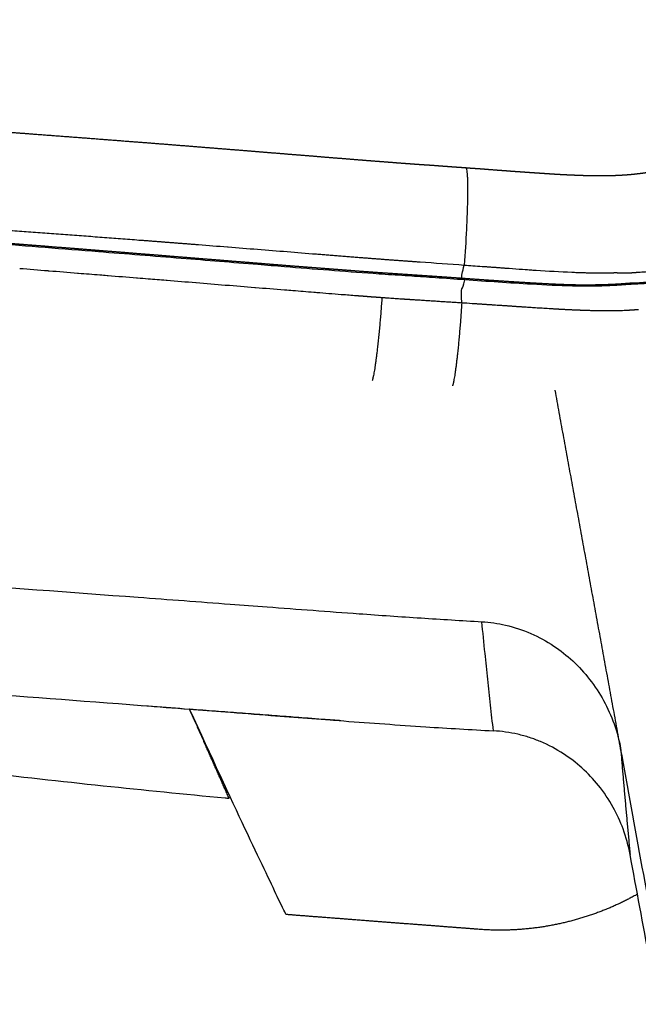
# Model space of a CAD drawing. Units: millimetres. Extents: x 0 to 1409, y 0 to 1894.
# Drawn here: x 318 to 383, y 1486 to 1589 of the extents above; entities that cross this region are included whole.
import ezdxf

# ---------------------------------------------------------------- set-up
doc = ezdxf.new("R2010")
doc.units = ezdxf.units.MM
doc.header["$MEASUREMENT"] = 0
doc.layers.add('Predeterminado$Asiento', color=7, linetype='Continuous', true_color=0xe6e6e6)
doc.layers.add('Predeterminado$Madera', color=7, linetype='Continuous', true_color=0x8b795e)

msp = doc.modelspace()

# ---------------------------------------------------------------- linework, layer by layer
at = {"layer": 'Predeterminado$Asiento'}
for points, weights, knots in [([(364.91, 1573.9), (365.37, 1573.86), (365.84, 1573.83), (366.3, 1573.8), (366.98, 1573.75), (367.66, 1573.69), (368.35, 1573.64), (368.94, 1573.6), (369.53, 1573.55), (370.13, 1573.51), (370.64, 1573.47), (371.16, 1573.44), (371.68, 1573.4), (372.13, 1573.37), (372.58, 1573.34), (373.03, 1573.31), (373.43, 1573.28), (373.83, 1573.26), (374.23, 1573.23), (374.58, 1573.21), (374.94, 1573.19), (375.29, 1573.17), (375.59, 1573.16), (375.9, 1573.14), (376.21, 1573.13), (376.48, 1573.12), (376.74, 1573.11), (377.01, 1573.1), (377.24, 1573.09), (377.47, 1573.08), (377.7, 1573.08), (377.9, 1573.07), (378.1, 1573.07), (378.3, 1573.06), (378.47, 1573.06), (378.64, 1573.06), (378.82, 1573.06), (378.97, 1573.06), (379.12, 1573.06), (379.27, 1573.06), (379.4, 1573.06), (379.53, 1573.06), (379.66, 1573.06), (379.78, 1573.06), (379.89, 1573.07), (380.01, 1573.07), (380.12, 1573.07), (380.24, 1573.07), (380.35, 1573.08), (380.47, 1573.08), (380.58, 1573.08), (380.69, 1573.09), (380.79, 1573.09), (380.89, 1573.1), (380.98, 1573.1), (381.08, 1573.11), (381.17, 1573.11), (381.27, 1573.12), (381.37, 1573.12), (381.48, 1573.13), (381.58, 1573.14), (381.69, 1573.14), (381.8, 1573.15), (381.91, 1573.16), (382, 1573.17), (382.1, 1573.18), (382.2, 1573.19), (382.29, 1573.19), (382.38, 1573.2), (382.48, 1573.21), (382.58, 1573.22), (382.69, 1573.23), (382.79, 1573.24), (382.91, 1573.26), (383.02, 1573.27), (383.14, 1573.28), (383.27, 1573.3), (383.41, 1573.32), (383.54, 1573.33), (383.68, 1573.35), (383.82, 1573.37), (383.97, 1573.4), (384.11, 1573.42), (384.25, 1573.44), (384.39, 1573.46), (384.53, 1573.49), (384.68, 1573.51), (384.82, 1573.54), (384.96, 1573.57), (385.11, 1573.6), (385.25, 1573.63), (385.4, 1573.66), (385.55, 1573.69), (385.7, 1573.72), (385.85, 1573.75), (386, 1573.79), (386.15, 1573.82), (386.3, 1573.86), (386.46, 1573.9), (386.61, 1573.94), (386.76, 1573.98), (386.92, 1574.02), (387.07, 1574.06), (387.23, 1574.1), (387.38, 1574.15), (387.54, 1574.19), (387.69, 1574.24), (387.84, 1574.28), (387.99, 1574.33), (388.14, 1574.37), (388.29, 1574.42), (388.44, 1574.47), (388.59, 1574.52), (388.74, 1574.57), (388.88, 1574.62), (389.03, 1574.67), (389.18, 1574.72), (389.32, 1574.78), (389.47, 1574.83), (389.61, 1574.88), (389.75, 1574.94), (389.9, 1574.99), (390.04, 1575.05), (390.18, 1575.11), (390.33, 1575.17), (390.47, 1575.22), (390.61, 1575.28), (390.75, 1575.34), (390.89, 1575.41), (391.03, 1575.47), (391.17, 1575.53), (391.32, 1575.59), (391.45, 1575.66), (391.59, 1575.72), (391.73, 1575.79), (391.87, 1575.85), (392.01, 1575.92), (392.15, 1575.99), (392.29, 1576.06), (392.42, 1576.13), (392.56, 1576.2), (392.7, 1576.27), (392.84, 1576.34), (392.98, 1576.42), (393.11, 1576.49), (393.25, 1576.57), (393.39, 1576.65), (393.53, 1576.72), (393.66, 1576.8), (393.8, 1576.88), (393.94, 1576.96), (394.08, 1577.04), (394.21, 1577.13), (394.35, 1577.21), (394.49, 1577.29), (394.62, 1577.38), (394.76, 1577.46), (394.89, 1577.55), (395.03, 1577.64), (395.16, 1577.73), (395.3, 1577.81), (395.43, 1577.9), (395.56, 1577.99), (395.7, 1578.09), (395.83, 1578.18), (395.96, 1578.27), (396.09, 1578.36), (396.22, 1578.46), (396.35, 1578.55), (396.48, 1578.65), (396.61, 1578.74), (396.74, 1578.84), (396.86, 1578.93), (396.99, 1579.03), (397.12, 1579.13), (397.24, 1579.23), (397.36, 1579.33), (397.49, 1579.43), (397.61, 1579.53), (397.73, 1579.63), (397.85, 1579.73), (397.98, 1579.83), (398.1, 1579.93), (398.21, 1580.04), (398.33, 1580.14), (398.45, 1580.24), (398.57, 1580.35), (398.68, 1580.45), (398.8, 1580.56), (398.91, 1580.66), (399.03, 1580.77), (399.14, 1580.87), (399.25, 1580.98), (399.36, 1581.09), (399.47, 1581.19), (399.58, 1581.3), (399.69, 1581.41), (399.79, 1581.52), (399.9, 1581.63), (400, 1581.73), (400.11, 1581.84), (400.21, 1581.95), (400.31, 1582.06), (400.42, 1582.17), (400.52, 1582.28), (400.62, 1582.39), (400.72, 1582.5), (400.81, 1582.61), (400.91, 1582.72), (401.01, 1582.83), (401.1, 1582.94), (401.2, 1583.06), (401.29, 1583.17), (401.39, 1583.28), (401.48, 1583.4), (401.57, 1583.51), (401.66, 1583.63), (401.76, 1583.74), (401.85, 1583.86), (401.94, 1583.97), (402.03, 1584.09), (402.12, 1584.21), (402.2, 1584.33), (402.29, 1584.45), (402.38, 1584.56), (402.46, 1584.68), (402.55, 1584.8), (402.64, 1584.93), (402.72, 1585.05), (402.81, 1585.17), (402.89, 1585.29), (402.97, 1585.42), (403.06, 1585.54), (403.14, 1585.67), (403.22, 1585.8), (403.3, 1585.93), (403.38, 1586.06), (403.47, 1586.19), (403.55, 1586.32), (403.63, 1586.45), (403.71, 1586.58), (403.79, 1586.71), (403.86, 1586.85), (403.94, 1586.98), (404.02, 1587.12), (404.1, 1587.26), (404.17, 1587.39), (404.25, 1587.53), (404.33, 1587.67), (404.4, 1587.81), (404.47, 1587.95), (404.55, 1588.09), (404.62, 1588.24), (404.69, 1588.38), (404.77, 1588.52), (404.84, 1588.67), (404.91, 1588.81), (404.98, 1588.96), (405.05, 1589.11), (405.1, 1589.23), (405.16, 1589.35), (405.22, 1589.47)], [1, 1, 1, 1, 0.999999852877, 0.999999852877, 1, 1, 1, 1, 0.999999076812, 0.999999076812, 1, 0.999997894032, 0.999997894032, 1, 0.999996757475, 0.999996757475, 1, 0.999996000479, 0.999996000479, 1, 0.999994612479, 0.999994612479, 1, 0.999992752319, 0.999992752319, 1, 0.999991942475, 0.999991942475, 1, 0.999991804385, 0.999991804385, 1, 0.999992095732, 0.999992095732, 1, 0.999992948493, 0.999992948493, 1, 0.999993848381, 0.999993848381, 1, 0.999993780648, 0.999993780648, 1, 0.999992286732, 0.999992286732, 1, 0.99999174569, 0.99999174569, 1, 1, 1, 1, 1, 1, 1, 0.999992024895, 0.999992024895, 1, 0.999990613641, 0.999990613641, 1, 1, 1, 1, 1, 1, 1, 0.999991007735, 0.999991007735, 1, 0.999987495133, 0.999987495133, 1, 0.999982291826, 0.999982291826, 1, 0.999977769579, 0.999977769579, 1, 0.99997679653, 0.99997679653, 1, 0.999976916593, 0.999976916593, 1, 0.999977167282, 0.999977167282, 1, 0.999977207538, 0.999977207538, 1, 0.999976986631, 0.999976986631, 1, 0.999977017064, 0.999977017064, 1, 0.999977122236, 0.999977122236, 1, 0.999977238094, 0.999977238094, 1, 0.999977259974, 0.999977259974, 1, 0.999977110683, 0.999977110683, 1, 0.999977032858, 0.999977032858, 1, 0.999976957184, 0.999976957184, 1, 0.999976907794, 0.999976907794, 1, 0.999976932053, 0.999976932053, 1, 0.999976943956, 0.999976943956, 1, 0.999976937907, 0.999976937907, 1, 0.99997691672, 0.99997691672, 1, 0.999976900276, 0.999976900276, 1, 0.99997690877, 0.99997690877, 1, 0.999976963069, 0.999976963069, 1, 0.999977044424, 0.999977044424, 1, 0.999977130306, 0.999977130306, 1, 0.999977214389, 0.999977214389, 1, 0.999977299797, 0.999977299797, 1, 0.999977359334, 0.999977359334, 1, 0.999977366903, 0.999977366903, 1, 0.999977347591, 0.999977347591, 1, 0.999977340369, 0.999977340369, 1, 0.999977337956, 0.999977337956, 1, 0.999977334732, 0.999977334732, 1, 0.999977318195, 0.999977318195, 1, 0.999977257706, 0.999977257706, 1, 0.999977191493, 0.999977191493, 1, 0.999977136737, 0.999977136737, 1, 0.9999770822, 0.9999770822, 1, 0.999977019863, 0.999977019863, 1, 0.999976938733, 0.999976938733, 1, 0.999976845335, 0.999976845335, 1, 0.999976753618, 0.999976753618, 1, 0.999976651629, 0.999976651629, 1, 0.99997655976, 0.99997655976, 1, 0.999976446877, 0.999976446877, 1, 0.99997639708, 0.99997639708, 1, 0.99997641812, 0.99997641812, 1, 0.99997642368, 0.99997642368, 1, 0.999976417488, 0.999976417488, 1, 0.999976407151, 0.999976407151, 1, 0.999976402419, 0.999976402419, 1, 0.999976458274, 0.999976458274, 1, 0.999976565186, 0.999976565186, 1, 0.999976652193, 0.999976652193, 1, 0.999976757881, 0.999976757881, 1, 0.999976865991, 0.999976865991, 1, 0.999976968474, 0.999976968474, 1, 0.999977060821, 0.999977060821, 1, 0.999977142983, 0.999977142983, 1, 0.99997722995, 0.99997722995, 1, 0.999977306631, 0.999977306631, 1, 0.999977373375, 0.999977373375, 1, 0.999984872506, 0.999984872506, 1], [0.02365, 0.02365, 0.02365, 0.02365, 1.415987, 1.415987, 1.415987, 3.470466, 3.470466, 3.470466, 5.257467, 5.257467, 5.257467, 6.811068, 6.811068, 6.811068, 8.173571, 8.173571, 8.173571, 9.373522, 9.373522, 9.373522, 10.430491, 10.430491, 10.430491, 11.353247, 11.353247, 11.353247, 12.152804, 12.152804, 12.152804, 12.844612, 12.844612, 12.844612, 13.44241, 13.44241, 13.44241, 13.961881, 13.961881, 13.961881, 14.415157, 14.415157, 14.415157, 14.807292, 14.807292, 14.807292, 15.15449, 15.15449, 15.15449, 15.498841, 15.498841, 15.498841, 15.835858, 15.835858, 15.835858, 16.129925, 16.129925, 16.129925, 16.415956, 16.415956, 16.415956, 16.732644, 16.732644, 16.732644, 17.057215, 17.057215, 17.057215, 17.348644, 17.348644, 17.348644, 17.631061, 17.631061, 17.631061, 17.946, 17.946, 17.946, 18.299633, 18.299633, 18.299633, 18.699919, 18.699919, 18.699919, 19.130708, 19.130708, 19.130708, 19.561036, 19.561036, 19.561036, 19.99567, 19.99567, 19.99567, 20.438645, 20.438645, 20.438645, 20.891283, 20.891283, 20.891283, 21.356137, 21.356137, 21.356137, 21.830951, 21.830951, 21.830951, 22.312162, 22.312162, 22.312162, 22.790932, 22.790932, 22.790932, 23.26495, 23.26495, 23.26495, 23.7367, 23.7367, 23.7367, 24.205199, 24.205199, 24.205199, 24.670189, 24.670189, 24.670189, 25.132592, 25.132592, 25.132592, 25.594344, 25.594344, 25.594344, 26.056229, 26.056229, 26.056229, 26.518028, 26.518028, 26.518028, 26.979802, 26.979802, 26.979802, 27.441018, 27.441018, 27.441018, 27.902866, 27.902866, 27.902866, 28.36811, 28.36811, 28.36811, 28.837286, 28.837286, 28.837286, 29.310054, 29.310054, 29.310054, 29.786302, 29.786302, 29.786302, 30.266034, 30.266034, 30.266034, 30.747945, 30.747945, 30.747945, 31.230094, 31.230094, 31.230094, 31.712194, 31.712194, 31.712194, 32.194035, 32.194035, 32.194035, 32.675359, 32.675359, 32.675359, 33.156073, 33.156073, 33.156073, 33.635363, 33.635363, 33.635363, 34.112601, 34.112601, 34.112601, 34.587609, 34.587609, 34.587609, 35.060082, 35.060082, 35.060082, 35.529849, 35.529849, 35.529849, 35.99683, 35.99683, 35.99683, 36.460534, 36.460534, 36.460534, 36.920442, 36.920442, 36.920442, 37.376403, 37.376403, 37.376403, 37.828363, 37.828363, 37.828363, 38.276119, 38.276119, 38.276119, 38.719785, 38.719785, 38.719785, 39.161618, 39.161618, 39.161618, 39.603635, 39.603635, 39.603635, 40.045803, 40.045803, 40.045803, 40.488128, 40.488128, 40.488128, 40.930574, 40.930574, 40.930574, 41.372797, 41.372797, 41.372797, 41.816805, 41.816805, 41.816805, 42.26534, 42.26534, 42.26534, 42.718768, 42.718768, 42.718768, 43.176816, 43.176816, 43.176816, 43.639394, 43.639394, 43.639394, 44.106542, 44.106542, 44.106542, 44.577918, 44.577918, 44.577918, 45.053169, 45.053169, 45.053169, 45.532227, 45.532227, 45.532227, 46.015244, 46.015244, 46.015244, 46.502104, 46.502104, 46.502104, 46.903259, 46.903259, 46.903259, 46.903259]), ([(364.84, 1562.25), (366.13, 1562.15), (367.43, 1562.06), (368.73, 1561.98), (370.03, 1561.89), (371.33, 1561.81), (372.62, 1561.74), (373.92, 1561.66), (375.22, 1561.61), (376.52, 1561.58), (377.18, 1561.57), (377.83, 1561.57), (378.48, 1561.58), (378.8, 1561.58), (379.13, 1561.59), (379.45, 1561.6), (379.78, 1561.61), (380.1, 1561.62), (380.43, 1561.64), (380.59, 1561.65), (380.75, 1561.65), (380.91, 1561.66), (381.08, 1561.67), (381.24, 1561.68), (381.4, 1561.7), (381.57, 1561.71), (381.73, 1561.72), (381.89, 1561.73), (382.06, 1561.75), (382.22, 1561.76), (382.38, 1561.76), (382.54, 1561.77), (382.7, 1561.77), (382.87, 1561.78), (383.03, 1561.78), (383.19, 1561.79), (383.35, 1561.8), (383.51, 1561.81), (383.67, 1561.83), (383.83, 1561.85), (384, 1561.86), (384.16, 1561.88), (384.32, 1561.9), (384.48, 1561.92), (384.64, 1561.94), (384.8, 1561.95), (384.96, 1561.97), (385.12, 1561.99), (385.28, 1562.01), (385.45, 1562.03), (385.61, 1562.06), (385.77, 1562.08), (385.93, 1562.11), (386.09, 1562.14), (386.25, 1562.16), (386.57, 1562.22), (386.89, 1562.27), (387.21, 1562.32), (387.53, 1562.38), (387.85, 1562.44), (388.17, 1562.5), (389.44, 1562.74), (390.7, 1563.04), (391.95, 1563.39), (392.57, 1563.56), (393.19, 1563.75), (393.81, 1563.96), (394.42, 1564.16), (395.03, 1564.38), (395.63, 1564.62), (396.84, 1565.09), (398.02, 1565.61), (399.17, 1566.2), (400.33, 1566.78), (401.45, 1567.42), (402.55, 1568.11), (403.64, 1568.8), (404.7, 1569.54), (405.72, 1570.34), (406.74, 1571.13), (407.72, 1571.97), (408.66, 1572.86), (409.13, 1573.31), (409.58, 1573.76), (410.03, 1574.23), (410.48, 1574.7), (410.91, 1575.17), (411.33, 1575.66), (412.17, 1576.64), (412.97, 1577.67), (413.7, 1578.73), (414.44, 1579.79), (415.13, 1580.89), (415.75, 1582.02), (416.38, 1583.15), (416.95, 1584.31), (417.47, 1585.5)], [1, 0.999998490843, 0.999998490843, 1, 0.99998622413, 0.99998622413, 1, 1, 1, 1, 0.99994572842, 0.99994572842, 1, 0.99995549294, 0.99995549294, 1, 0.999981507302, 0.999981507302, 1, 0.999981165118, 0.999981165118, 1, 0.999989148754, 0.999989148754, 1, 1, 1, 1, 0.999870933077, 0.999870933077, 1, 0.999999754019, 0.999999754019, 1, 0.999918362707, 0.999918362707, 1, 0.999824590686, 0.999824590686, 1, 1, 1, 1, 1, 1, 1, 0.99996424875, 0.99996424875, 1, 0.99989353303, 0.99989353303, 1, 0.999996536222, 0.999996536222, 1, 0.999994668331, 0.999994668331, 1, 0.999968565782, 0.999968565782, 1, 0.999403332038, 0.999403332038, 1, 0.999815157082, 0.999815157082, 1, 0.999791289773, 0.999791289773, 1, 0.999214387518, 0.999214387518, 1, 0.999232163639, 0.999232163639, 1, 0.999221114766, 0.999221114766, 1, 0.999208674892, 0.999208674892, 1, 0.999788692497, 0.999788692497, 1, 0.999782300041, 0.999782300041, 1, 0.999105926732, 0.999105926732, 1, 0.999153108132, 0.999153108132, 1, 0.999225428111, 0.999225428111, 1], [0, 0, 0, 0, 3.900269, 3.900269, 3.900269, 7.803402, 7.803402, 7.803402, 11.713333, 11.713333, 11.713333, 13.665579, 13.665579, 13.665579, 14.641389, 14.641389, 14.641389, 15.616847, 15.616847, 15.616847, 16.104489, 16.104489, 16.104489, 16.59539, 16.59539, 16.59539, 17.086954, 17.086954, 17.086954, 17.575762, 17.575762, 17.575762, 18.060048, 18.060048, 18.060048, 18.545334, 18.545334, 18.545334, 19.032595, 19.032595, 19.032595, 19.521977, 19.521977, 19.521977, 20.007933, 20.007933, 20.007933, 20.493234, 20.493234, 20.493234, 20.980449, 20.980449, 20.980449, 21.468695, 21.468695, 21.468695, 22.442848, 22.442848, 22.442848, 23.415722, 23.415722, 23.415722, 27.303929, 27.303929, 27.303929, 29.246347, 29.246347, 29.246347, 31.187705, 31.187705, 31.187705, 35.068558, 35.068558, 35.068558, 38.946604, 38.946604, 38.946604, 42.823019, 42.823019, 42.823019, 46.698442, 46.698442, 46.698442, 48.636155, 48.636155, 48.636155, 50.573951, 50.573951, 50.573951, 54.451023, 54.451023, 54.451023, 58.330898, 58.330898, 58.330898, 62.214192, 62.214192, 62.214192, 62.214192]), ([(315.36, 1577.75), (316.75, 1577.64), (318.14, 1577.54), (319.53, 1577.43), (321.65, 1577.27), (323.78, 1577.11), (325.9, 1576.95), (327.78, 1576.8), (329.66, 1576.66), (331.55, 1576.51), (333.23, 1576.38), (334.91, 1576.25), (336.59, 1576.11), (338.1, 1575.99), (339.6, 1575.87), (341.11, 1575.75), (342.46, 1575.64), (343.81, 1575.53), (345.16, 1575.42), (346.36, 1575.32), (347.56, 1575.23), (348.76, 1575.13), (349.83, 1575.04), (350.9, 1574.95), (351.98, 1574.87), (352.93, 1574.79), (353.89, 1574.71), (354.84, 1574.64), (355.7, 1574.57), (356.55, 1574.51), (357.4, 1574.44), (358.17, 1574.38), (358.93, 1574.33), (359.69, 1574.27), (360.38, 1574.22), (361.06, 1574.18), (361.75, 1574.13), (362.36, 1574.08), (362.98, 1574.04), (363.59, 1573.99), (364.03, 1573.96), (364.47, 1573.93), (364.91, 1573.9)], [1, 0.99999990514, 0.99999990514, 1, 0.999999798385, 0.999999798385, 1, 0.99999988249, 0.99999988249, 1, 0.999999910632, 0.999999910632, 1, 0.999999838745, 0.999999838745, 1, 0.999999879603, 0.999999879603, 1, 1, 1, 1, 0.999999882596, 0.999999882596, 1, 0.999999622942, 0.999999622942, 1, 0.999999078484, 0.999999078484, 1, 0.99999909247, 0.99999909247, 1, 1, 1, 1, 0.999999695317, 0.999999695317, 1, 0.999999388821, 0.999999388821, 1], [0, 0, 0, 0, 4.185011, 4.185011, 4.185011, 10.571081, 10.571081, 10.571081, 16.236215, 16.236215, 16.236215, 21.294244, 21.294244, 21.294244, 25.830874, 25.830874, 25.830874, 29.889543, 29.889543, 29.889543, 33.510741, 33.510741, 33.510741, 36.735829, 36.735829, 36.735829, 39.612424, 39.612424, 39.612424, 42.180713, 42.180713, 42.180713, 44.477727, 44.477727, 44.477727, 46.538025, 46.538025, 46.538025, 48.391241, 48.391241, 48.391241, 49.706414, 49.706414, 49.706414, 49.706414]), ([(315.1, 1566.08), (316.14, 1566), (317.17, 1565.92), (318.21, 1565.84), (319.24, 1565.76), (320.28, 1565.68), (321.32, 1565.59), (322.35, 1565.51), (323.39, 1565.43), (324.42, 1565.35), (325.46, 1565.27), (326.5, 1565.18), (327.53, 1565.1), (328.57, 1565.02), (329.6, 1564.94), (330.64, 1564.85), (331.68, 1564.77), (332.71, 1564.69), (333.75, 1564.6), (334.78, 1564.52), (335.82, 1564.44), (336.86, 1564.35), (337.89, 1564.27), (338.93, 1564.19), (339.96, 1564.1), (341, 1564.02), (342.04, 1563.94), (343.07, 1563.85), (344.11, 1563.77), (345.14, 1563.69), (346.18, 1563.6), (347.21, 1563.52), (348.25, 1563.44), (349.29, 1563.36), (350.32, 1563.28), (351.36, 1563.2), (352.4, 1563.12), (353.43, 1563.04), (354.47, 1562.96), (355.5, 1562.89), (356.54, 1562.82), (357.58, 1562.75), (358.62, 1562.68), (359.65, 1562.61), (360.69, 1562.54), (361.73, 1562.47), (362.76, 1562.4), (363.8, 1562.32), (364.83, 1562.25)], [1, 1, 1, 1, 1, 1, 1, 1, 1, 1, 1, 1, 1, 1, 1, 1, 1, 1, 1, 1, 1, 1, 1, 1, 1, 1, 1, 1, 1, 1, 1, 0.999999778875, 0.999999778875, 1, 0.999999257647, 0.999999257647, 1, 0.99999779554, 0.99999779554, 1, 0.999999257566, 0.999999257566, 1, 0.999999865202, 0.999999865202, 1, 0.999999072787, 0.999999072787, 1], [0, 0, 0, 0, 3.122292, 3.122292, 3.122292, 6.244527, 6.244527, 6.244527, 9.366744, 9.366744, 9.366744, 12.488982, 12.488982, 12.488982, 15.611265, 15.611265, 15.611265, 18.733584, 18.733584, 18.733584, 21.855925, 21.855925, 21.855925, 24.978276, 24.978276, 24.978276, 28.100717, 28.100717, 28.100717, 31.223269, 31.223269, 31.223269, 34.341064, 34.341064, 34.341064, 37.458979, 37.458979, 37.458979, 40.5769, 40.5769, 40.5769, 43.694962, 43.694962, 43.694962, 46.812513, 46.812513, 46.812513, 49.925211, 49.925211, 49.925211, 49.925211])]:
    msp.add_rational_spline(points, weights, degree=3, knots=knots, dxfattribs=at)
for points, knots in [([(417.65, 1585.47), (416.67, 1583.2), (414.92, 1579.99), (412, 1576.09), (408.76, 1572.54), (403.99, 1568.59), (398.66, 1565.62), (394.72, 1564.08), (392.55, 1563.4), (390.88, 1562.94), (389.17, 1562.54), (387.86, 1562.29), (386.83, 1562.12), (386.25, 1562.02), (385.74, 1561.93), (385.44, 1561.88), (385.15, 1561.85), (384.89, 1561.82), (384.56, 1561.79), (384.21, 1561.75), (383.9, 1561.71), (383.7, 1561.69), (383.5, 1561.67), (383.22, 1561.65), (382.82, 1561.63), (382.48, 1561.62), (382.19, 1561.61), (381.87, 1561.59), (381.53, 1561.56), (381.13, 1561.53), (380.82, 1561.51), (380.4, 1561.49), (379.96, 1561.46), (379.35, 1561.44), (378.84, 1561.43), (378.3, 1561.42), (377.78, 1561.42), (377.03, 1561.42), (375.04, 1561.45), (370.94, 1561.65), (367.17, 1561.92), (364.83, 1562.08)], [0, 0, 0, 0, 7.400064, 10.905079, 14.6049, 21.811597, 29.413634, 32.827348, 34.486127, 36.242895, 38.000175, 39.757998, 40.246314, 41.125447, 41.516299, 41.809428, 42.053658, 42.371359, 42.615622, 43.030962, 43.446327, 43.544095, 43.641858, 44.03281, 44.399372, 44.839156, 45.059069, 45.254553, 45.792055, 46.085342, 46.476377, 46.720774, 47.331738, 47.820566, 48.553843, 48.847121, 49.433729, 50.118187, 51.095969, 55.398061, 62.437776, 62.437776, 62.437776, 62.437776]), ([(364.91, 1573.9), (364.92, 1573.9), (364.94, 1573.88), (364.97, 1573.83), (364.99, 1573.77), (365.02, 1573.63), (365.05, 1573.4), (365.08, 1573.05), (365.1, 1572.61), (365.12, 1571.85), (365.11, 1570.72), (365.07, 1569.15), (364.97, 1566.76), (364.86, 1564.9), (364.76, 1563.65)], [0, 0, 0, 0, 0.037138, 0.083686, 0.150192, 0.242451, 0.510029, 0.840425, 1.317524, 1.832506, 3.09856, 4.722513, 6.524188, 10.299174, 10.299174, 10.299174, 10.299174]), ([(364.83, 1562.08), (363.79, 1562.16), (361.93, 1562.29), (359.13, 1562.48), (356.95, 1562.62), (354.05, 1562.82), (350.52, 1563.09), (346.48, 1563.41), (341.3, 1563.83), (334.78, 1564.36), (325.45, 1565.1), (318.82, 1565.63), (315.09, 1565.92)], [0, 0, 0, 0, 3.117327, 5.611234, 8.416916, 9.663993, 14.340456, 19.017197, 21.823351, 29.930373, 38.661695, 49.888161, 49.888161, 49.888161, 49.888161]), ([(339.91, 1565.55), (341.99, 1565.39), (344.06, 1565.22), (347.14, 1564.98), (348.16, 1564.89), (349.17, 1564.81)], [24.96884, 24.96884, 24.96884, 24.96884, 31.214045, 31.214045, 34.278447, 34.278447, 34.278447, 34.278447]), ([(369.48, 1563.3), (370.43, 1563.23), (371.37, 1563.16), (373.58, 1563.02), (374.84, 1562.94), (376.27, 1562.89), (376.44, 1562.88), (376.62, 1562.87)], [4.819634, 4.819634, 4.819634, 4.819634, 7.711415, 7.711415, 11.567122, 11.567122, 12.096302, 12.096302, 12.096302, 12.096302]), ([(382.95, 1562.88), (383.17, 1562.9), (383.47, 1562.92), (383.84, 1562.94), (384.08, 1562.97), (384.25, 1562.99), (384.34, 1563)], [0, 0, 0, 0, 0.644657, 0.893324, 1.110815, 1.396034, 1.396034, 1.396034, 1.396034]), ([(327.18, 1562.52), (326.93, 1562.54), (326.68, 1562.56), (325.68, 1562.64), (324.94, 1562.7), (324.19, 1562.76)], [-0.391396843, -0.391396843, -0.391396843, -0.391396843, -0.390224127, -0.390224127, -0.386788217, -0.386788217, -0.386788217, -0.386788217]), ([(333.4, 1562.02), (332.77, 1562.07), (332.13, 1562.12), (331.13, 1562.2), (330.76, 1562.23), (330.39, 1562.26)], [-0.400969055, -0.400969055, -0.400969055, -0.400969055, -0.398037606, -0.398037606, -0.396333169, -0.396333169, -0.396333169, -0.396333169]), ([(377.64, 1562.84), (377.75, 1562.84), (377.87, 1562.84), (378.02, 1562.83), (378.04, 1562.83), (378.07, 1562.83)], [13.136028, 13.136028, 13.136028, 13.136028, 13.4949754, 13.4949754, 13.5765762, 13.5765762, 13.5765762, 13.5765762]), ([(379.98, 1562.83), (380.06, 1562.83), (380.18, 1562.84), (380.31, 1562.84), (380.35, 1562.84)], [0.257643783, 0.257643783, 0.257643783, 0.257643783, 0.261551715, 0.26376793, 0.26376793, 0.26376793, 0.26376793]), ([(381.06, 1562.84), (381.14, 1562.84), (381.22, 1562.83), (381.35, 1562.83), (381.4, 1562.83), (381.45, 1562.82)], [16.627729, 16.627729, 16.627729, 16.627729, 16.8687193, 16.8687193, 17.022404, 17.022404, 17.022404, 17.022404]), ([(382.17, 1562.83), (382.2, 1562.83), (382.22, 1562.83), (382.25, 1562.83), (382.25, 1562.83), (382.25, 1562.83)], [17.75746643, 17.75746643, 17.75746643, 17.75746643, 17.83264608, 17.83264608, 17.83267154, 17.83267154, 17.83267154, 17.83267154]), ([(382.25, 1562.83), (382.26, 1562.83), (382.32, 1562.84), (382.37, 1562.84), (382.41, 1562.84)], [0.295966676, 0.295966676, 0.295966676, 0.295966676, 0.296723101, 0.298622676, 0.298622676, 0.298622676, 0.298622676]), ([(382.54, 1562.85), (382.6, 1562.86), (382.66, 1562.86), (382.74, 1562.87), (382.76, 1562.87), (382.78, 1562.87)], [18.1277915, 18.1277915, 18.1277915, 18.1277915, 18.3146095, 18.3146095, 18.3755718, 18.3755718, 18.3755718, 18.3755718]), ([(348.94, 1560.76), (348.2, 1560.82), (347.46, 1560.88), (346.44, 1560.96), (346.17, 1560.98), (345.89, 1561)], [-0.424899765, -0.424899765, -0.424899765, -0.424899765, -0.421478677, -0.421478677, -0.420195416, -0.420195416, -0.420195416, -0.420195416]), ([(352.05, 1560.51), (351.97, 1560.52), (351.88, 1560.52), (351.38, 1560.56), (350.95, 1560.6), (350.53, 1560.63)], [-0.429685971, -0.429685971, -0.429685971, -0.429685971, -0.429294397, -0.429294397, -0.427340467, -0.427340467, -0.427340467, -0.427340467]), ([(358.29, 1560.05), (358.28, 1560.05), (358.28, 1560.05), (358.23, 1560.05), (358.19, 1560.06), (358.15, 1560.06)], [-43.7400044, -43.7400044, -43.7400044, -43.7400044, -43.7223301, -43.7223301, -43.5982818, -43.5982818, -43.5982818, -43.5982818]), ([(369.06, 1559.35), (368.9, 1559.36), (368.74, 1559.37), (368.35, 1559.39), (368.12, 1559.41), (367.89, 1559.43)], [-4.480607, -4.480607, -4.480607, -4.480607, -4.008864, -4.008864, -3.335808, -3.335808, -3.335808, -3.335808]), ([(372.44, 1559.12), (372.33, 1559.13), (372.21, 1559.14), (372, 1559.15), (371.9, 1559.16), (371.8, 1559.16)], [-0.4610543741, -0.4610543741, -0.4610543741, -0.4610543741, -0.4605223171, -0.4605223171, -0.4600752049, -0.4600752049, -0.4600752049, -0.4600752049]), ([(372.96, 1559.09), (372.86, 1559.1), (372.76, 1559.1), (372.59, 1559.11), (372.51, 1559.12), (372.44, 1559.12)], [-8.3098888, -8.3098888, -8.3098888, -8.3098888, -8.0177274, -8.0177274, -7.8009446, -7.8009446, -7.8009446, -7.8009446]), ([(381.92, 1558.87), (381.81, 1558.86), (381.58, 1558.85), (381.09, 1558.83), (380.11, 1558.82), (379.25, 1558.82), (378.66, 1558.83)], [0, 0, 0, 0, 0.338863, 0.671255, 1.489596, 3.257316, 3.257316, 3.257316, 3.257316])]:
    msp.add_open_spline(points, degree=3, knots=knots, dxfattribs=at)
for points, weights, degree in [([(315.06, 1567.44), (322.8, 1566.88), (330.54, 1566.28)], [1, 0.999998438502, 1], 2), ([(330.6, 1566.28), (333.7, 1566.04), (336.81, 1565.8)], [1, 0.99999974369, 1], 2), ([(349.23, 1564.81), (351.54, 1564.62), (353.86, 1564.44)], [1, 0.999999128967, 1], 2), ([(353.86, 1564.44), (355.42, 1564.32), (356.99, 1564.2)], [1, 0.999998466974, 1], 2), ([(356.99, 1564.2), (358.55, 1564.09), (360.11, 1563.98)], [1, 0.999998068024, 1], 2), ([(366.65, 1563.51), (368.07, 1563.41), (369.48, 1563.3)], [1, 0.999999998214, 1], 2), ([(378.56, 1562.83), (378.98, 1562.82), (379.41, 1562.82)], [1, 0.999937128403, 1], 2), ([(379.27, 1562.82), (379.62, 1562.82), (379.98, 1562.83)], [1, 0.999967545199, 1], 2), ([(380.35, 1562.84), (380.67, 1562.85), (380.98, 1562.84)], [1, 0.999508999478, 1], 2), ([(381.69, 1562.82), (381.79, 1562.82), (381.89, 1562.82)], [1, 0.999892113564, 1], 2), ([(381.89, 1562.82), (382.03, 1562.82), (382.17, 1562.83)], [1, 0.999888694125, 1], 2), ([(355.16, 1560.27), (354.4, 1560.33), (353.64, 1560.39)], [1, 0.999999286507, 1], 2), ([(356.1, 1560.2), (355.8, 1555.93), (355.4, 1552.52), (355.08, 1551.48)], [1, 0.859081598552, 0.857495865181, 1], 3), ([(356.88, 1560.15), (356.02, 1560.21), (355.16, 1560.27)], [1, 0.999998509235, 1], 2), ([(359.42, 1559.98), (358.85, 1560.01), (358.29, 1560.05)], [1, 0.999999123646, 1], 2), ([(364.5, 1559.65), (362.17, 1559.8), (359.84, 1559.95)], [1, 0.999999989349, 1], 2), ([(364.5, 1559.65), (364.22, 1555.37), (363.85, 1551.95), (363.53, 1550.92)], [1, 0.858399709078, 0.856856040971, 1], 3), ([(367.89, 1559.43), (366.74, 1559.5), (365.59, 1559.58)], [1, 0.999999513454, 1], 2), ([(371.27, 1559.2), (370.17, 1559.27), (369.06, 1559.35)], [1, 0.999998860868, 1], 2), ([(375.72, 1558.93), (374.7, 1558.98), (373.68, 1559.05)], [1, 0.999986009487, 1], 2), ([(377.19, 1558.87), (376.46, 1558.9), (375.72, 1558.93)], [1, 0.999979629001, 1], 2), ([(377.98, 1558.85), (377.59, 1558.86), (377.19, 1558.87)], [1, 0.999988908531, 1], 2), ([(382.99, 1558.94), (382.5, 1558.9), (382.01, 1558.87)], [1, 0.999925203916, 1], 2)]:
    msp.add_rational_spline(points, weights, degree=degree, dxfattribs=at)
for points, degree in [([(330.54, 1566.28), (330.56, 1566.28), (330.58, 1566.28), (330.6, 1566.28)], 3), ([(336.81, 1565.8), (337.82, 1565.72), (338.83, 1565.64), (339.84, 1565.56)], 3), ([(339.84, 1565.56), (339.87, 1565.56), (339.89, 1565.56), (339.91, 1565.55)], 3), ([(349.17, 1564.81), (349.19, 1564.81), (349.21, 1564.81), (349.23, 1564.81)], 3), ([(320.97, 1563.02), (319.97, 1563.1), (318.98, 1563.18), (317.99, 1563.26)], 3), ([(321.09, 1563.01), (321.05, 1563.02), (321.01, 1563.02), (320.97, 1563.02)], 3), ([(324.08, 1562.77), (323.08, 1562.85), (322.09, 1562.93), (321.09, 1563.01)], 3), ([(360.11, 1563.98), (361.66, 1563.87), (363.21, 1563.76), (364.76, 1563.65)], 3), ([(364.49, 1562.27), (364.49, 1562.48), (364.56, 1562.88), (364.76, 1563.65)], 3), ([(364.76, 1563.65), (365.07, 1563.62), (365.37, 1563.6), (365.68, 1563.58)], 3), ([(365.68, 1563.58), (366, 1563.56), (366.33, 1563.53), (366.65, 1563.51)], 3), ([(371.18, 1563.18), (371.49, 1563.16), (371.8, 1563.14), (372.1, 1563.12)], 3), ([(324.19, 1562.76), (324.15, 1562.77), (324.11, 1562.77), (324.08, 1562.77)], 3), ([(327.29, 1562.51), (327.26, 1562.52), (327.22, 1562.52), (327.18, 1562.52)], 3), ([(330.29, 1562.27), (329.29, 1562.35), (328.29, 1562.43), (327.29, 1562.51)], 3), ([(330.39, 1562.26), (330.36, 1562.27), (330.33, 1562.27), (330.29, 1562.27)], 3), ([(333.49, 1562.01), (333.46, 1562.01), (333.43, 1562.02), (333.4, 1562.02)], 3), ([(336.51, 1561.77), (335.5, 1561.85), (334.5, 1561.93), (333.49, 1562.01)], 3), ([(364.5, 1559.65), (364.4, 1561.75), (364.54, 1560.68), (364.83, 1562.08)], 3), ([(364.83, 1562.09), (364.87, 1562.23), (364.86, 1562.26), (364.82, 1562.25)], 3), ([(376.62, 1562.87), (376.65, 1562.87), (376.68, 1562.87), (376.71, 1562.87)], 3), ([(376.71, 1562.87), (376.84, 1562.87), (376.97, 1562.86), (377.1, 1562.86)], 3), ([(377.1, 1562.86), (377.12, 1562.86), (377.15, 1562.86), (377.17, 1562.86)], 3), ([(377.17, 1562.86), (377.31, 1562.85), (377.45, 1562.85), (377.58, 1562.84)], 3), ([(377.58, 1562.84), (377.6, 1562.84), (377.62, 1562.84), (377.64, 1562.84)], 3), ([(378.07, 1562.83), (378.08, 1562.83), (378.09, 1562.83), (378.1, 1562.83)], 3), ([(378.1, 1562.83), (378.25, 1562.83), (378.4, 1562.83), (378.56, 1562.83)], 3), ([(380.98, 1562.84), (381.01, 1562.84), (381.04, 1562.84), (381.06, 1562.84)], 3), ([(381.45, 1562.82), (381.49, 1562.82), (381.53, 1562.82), (381.57, 1562.82)], 3), ([(381.57, 1562.82), (381.6, 1562.82), (381.63, 1562.82), (381.66, 1562.82)], 3), ([(381.66, 1562.82), (381.67, 1562.82), (381.68, 1562.82), (381.69, 1562.82)], 3), ([(382.41, 1562.84), (382.43, 1562.85), (382.46, 1562.85), (382.48, 1562.85)], 3), ([(382.48, 1562.85), (382.5, 1562.85), (382.52, 1562.85), (382.54, 1562.85)], 3), ([(382.78, 1562.87), (382.82, 1562.87), (382.86, 1562.88), (382.9, 1562.88)], 3), ([(382.9, 1562.88), (382.92, 1562.88), (382.94, 1562.88), (382.95, 1562.88)], 3), ([(336.57, 1561.76), (336.55, 1561.76), (336.53, 1561.77), (336.51, 1561.77)], 3), ([(339.62, 1561.51), (338.6, 1561.6), (337.59, 1561.68), (336.57, 1561.76)], 3), ([(339.69, 1561.51), (339.67, 1561.51), (339.64, 1561.51), (339.62, 1561.51)], 3), ([(342.73, 1561.26), (341.72, 1561.34), (340.7, 1561.43), (339.69, 1561.51)], 3), ([(342.79, 1561.26), (342.77, 1561.26), (342.75, 1561.26), (342.73, 1561.26)], 3), ([(345.84, 1561.01), (344.82, 1561.09), (343.81, 1561.17), (342.79, 1561.26)], 3), ([(345.89, 1561), (345.86, 1561.01), (345.84, 1561.01)], 2), ([(349.26, 1560.73), (349.16, 1560.74), (349.05, 1560.75), (348.94, 1560.76)], 3), ([(350.5, 1560.63), (350.09, 1560.66), (349.67, 1560.7), (349.26, 1560.73)], 3), ([(350.53, 1560.63), (350.52, 1560.63), (350.51, 1560.63), (350.5, 1560.63)], 3), ([(352.09, 1560.51), (352.08, 1560.51), (352.06, 1560.51), (352.05, 1560.51)], 3), ([(353.61, 1560.39), (353.1, 1560.43), (352.59, 1560.47), (352.09, 1560.51)], 3), ([(353.64, 1560.39), (353.63, 1560.39), (353.62, 1560.39), (353.61, 1560.39)], 3), ([(357.49, 1560.1), (357.29, 1560.12), (357.08, 1560.13), (356.88, 1560.15)], 3), ([(357.51, 1560.1), (357.51, 1560.1), (357.5, 1560.1), (357.49, 1560.1)], 3), ([(358.15, 1560.06), (357.94, 1560.07), (357.73, 1560.09), (357.51, 1560.1)], 3), ([(359.84, 1559.95), (359.7, 1559.96), (359.56, 1559.97), (359.42, 1559.98)], 3), ([(365.59, 1559.58), (365.23, 1559.61), (364.86, 1559.63), (364.5, 1559.65)], 3), ([(371.8, 1559.16), (371.63, 1559.17), (371.45, 1559.19), (371.27, 1559.2)], 3), ([(373.68, 1559.05), (373.44, 1559.06), (373.2, 1559.08), (372.96, 1559.09)], 3), ([(378.15, 1558.84), (378.09, 1558.84), (378.04, 1558.84), (377.98, 1558.85)], 3), ([(378.35, 1558.84), (378.28, 1558.84), (378.22, 1558.84), (378.15, 1558.84)], 3), ([(378.66, 1558.83), (378.56, 1558.83), (378.45, 1558.83), (378.35, 1558.84)], 3), ([(382.01, 1558.87), (381.98, 1558.87), (381.95, 1558.87), (381.92, 1558.87)], 3), ([(383.08, 1558.94), (383.05, 1558.94), (383.02, 1558.94), (382.99, 1558.94)], 3)]:
    msp.add_open_spline(points, degree=degree, dxfattribs=at)
at = {"layer": 'Predeterminado$Madera'}
for points, degree in [([(381.22, 1512.75), (377.77, 1531.61), (374.33, 1550.47)], 2), ([(330.91, 1517.28), (332.56, 1517.15), (334.22, 1517.02), (335.87, 1516.89)], 3), ([(335.87, 1516.89), (335.87, 1516.89), (335.87, 1516.9)], 2), ([(454.16, 1113.12), (417.69, 1312.94), (381.22, 1512.75)], 2), ([(339.6, 1508.8), (339.6, 1508.63), (339.6, 1508.45)], 2), ([(340.03, 1507.48), (339.89, 1507.49), (339.74, 1507.51), (339.6, 1507.52)], 3), ([(448, 1146.89), (415.1, 1324.25), (382.21, 1501.61)], 2)]:
    msp.add_open_spline(points, degree=degree, dxfattribs=at)
for points, knots in [([(78.76, 1545.63), (88.07, 1545.11), (107.52, 1543.99), (146.26, 1541.64), (194.21, 1538.5), (240.91, 1535.22), (278.96, 1532.47), (305.6, 1530.52), (326.58, 1528.97), (338.2, 1528.1), (344.34, 1527.64), (348.85, 1527.3), (354.26, 1526.9), (360.17, 1526.49), (364.48, 1526.23), (366.61, 1526.1)], [0, 0, 0, 0, 27.967561, 58.438472, 116.428766, 172.143288, 198.863902, 230.904048, 252.269294, 261.979842, 265.863924, 270.718871, 275.573452, 282.10986, 288.513603, 288.513603, 288.513603, 288.513603]), ([(78.76, 1535.14), (86.01, 1534.75), (100.97, 1533.89), (133.1, 1531.92), (176.24, 1529), (214.94, 1526.14), (240.88, 1524.17), (261.92, 1522.57), (282.17, 1521), (302.13, 1519.47), (315.11, 1518.48), (328.14, 1517.5), (338.68, 1516.69), (344.11, 1516.27), (348.26, 1515.95), (353.68, 1515.53), (360.21, 1515.06), (365.46, 1514.74), (367.83, 1514.62)], [0, 0, 0, 0, 21.767345, 44.957466, 96.567757, 151.476674, 161.387638, 174.601872, 214.781604, 222.336355, 234.641124, 253.853722, 261.538424, 266.34128, 270.183514, 274.025541, 282.668652, 289.805282, 289.805282, 289.805282, 289.805282]), ([(367.83, 1514.62), (367.78, 1515.07), (367.68, 1515.97), (367.48, 1517.78), (367.24, 1520.05), (366.93, 1522.97), (366.72, 1524.99), (366.61, 1526.1)], [0, 0, 0, 0, 1.365053, 2.729813, 5.458536, 8.201898, 11.553942, 11.553942, 11.553942, 11.553942]), ([(366.61, 1526.1), (367.45, 1526.06), (369.21, 1525.8), (371.79, 1524.95), (374.17, 1523.64), (376.25, 1522), (378.02, 1520.06), (379.49, 1517.83), (380.59, 1515.37), (381.06, 1513.63), (381.22, 1512.75)], [0, 0, 0, 0, 2.535385, 5.32119, 8.100694, 10.638723, 13.262057, 15.949461, 18.637798, 21.319711, 21.319711, 21.319711, 21.319711]), ([(339.6, 1507.52), (335.32, 1507.93), (326.6, 1508.8), (313.93, 1510.2), (301.49, 1511.72), (289.57, 1513.32), (277.86, 1515.04), (266.88, 1516.82), (256.7, 1518.63), (250.28, 1519.89), (247.17, 1520.53)], [0, 0, 0, 0, 12.896593, 26.305054, 38.233839, 50.495208, 62.367664, 73.764533, 83.850244, 93.386999, 93.386999, 93.386999, 93.386999]), ([(346.01, 1495.28), (346.01, 1495.28), (344.98, 1497.4), (340.54, 1506.71), (335.87, 1516.89)], [-1, -1, -1, -1, -0.701834, 0, 0, 0, 0]), ([(382.21, 1501.61), (382.04, 1502.52), (381.57, 1504.22), (380.45, 1506.68), (378.99, 1508.85), (377.21, 1510.74), (375.17, 1512.31), (373.27, 1513.32), (371.63, 1513.93), (369.98, 1514.38), (368.69, 1514.57), (367.83, 1514.62)], [0, 0, 0, 0, 2.777732, 5.2825, 8.072767, 10.593818, 13.052152, 15.776645, 17.01959, 18.31178, 20.897902, 20.897902, 20.897902, 20.897902])]:
    msp.add_open_spline(points, degree=3, knots=knots, dxfattribs=at)
for points, weights, knots in [([(340.03, 1507.48), (339.51, 1508.66), (338.99, 1509.84), (338.47, 1511.02), (337.81, 1512.52), (337.14, 1514.01), (336.48, 1515.51), (336.3, 1515.91), (336.12, 1516.3), (335.94, 1516.71), (335.92, 1516.77), (335.89, 1516.83), (335.87, 1516.89)], [1, 0.999999352711, 0.999999352711, 1, 0.99999959372, 0.99999959372, 1, 1, 1, 1, 1, 1, 1], [0, 0, 0, 0, 3.864263, 3.864263, 3.864263, 8.779439, 8.779439, 8.779439, 15.564484, 15.564484, 15.564484, 16.553243, 16.553243, 16.553243, 16.553243]), ([(351.77, 1515.68), (351.52, 1515.69), (351.27, 1515.71), (351.03, 1515.73), (349.57, 1515.84), (346.98, 1516.04), (343.39, 1516.31), (339.82, 1516.58), (337.28, 1516.78), (335.87, 1516.89)], [1, 0.999960324787, 0.999960324787, 1, 1, 1, 1, 1, 1, 1], [0, 0, 0, 0, 0.7441911, 0.7441911, 0.7441911, 0.7719453, 0.7996995, 0.8274536, 0.8552078, 0.8552078, 0.8552078, 0.8552078]), ([(382.99, 1497.42), (382.95, 1497.39), (382.9, 1497.37), (382.86, 1497.35), (381.22, 1496.43), (379.49, 1495.68), (377.7, 1495.1), (375.88, 1494.5), (374.01, 1494.09), (372.1, 1493.85), (370.15, 1493.61), (368.18, 1493.57), (366.22, 1493.72), (364.74, 1493.84), (363.14, 1493.96), (361.46, 1494.09), (359.77, 1494.22), (358, 1494.35), (356.21, 1494.49), (354.42, 1494.63), (352.62, 1494.77), (350.9, 1494.9), (349.18, 1495.03), (347.54, 1495.16), (346.01, 1495.28)], [1, 1, 1, 1, 0.996956157749, 0.996956157749, 1, 0.996868984233, 0.996868984233, 1, 0.996713876789, 0.996713876789, 1, 1, 1, 1, 1, 1, 1, 1, 1, 1, 1, 1, 1], [27.854553, 27.854553, 27.854553, 27.854553, 27.995936, 27.995936, 27.995936, 33.633834, 33.633834, 33.633834, 39.379369, 39.379369, 39.379369, 45.273836, 45.273836, 45.273836, 50.05014, 50.05014, 50.05014, 55.314489, 55.314489, 55.314489, 60.637686, 60.637686, 60.637686, 65.545621, 65.545621, 65.545621, 65.545621])]:
    msp.add_rational_spline(points, weights, degree=3, knots=knots, dxfattribs=at)
msp.add_rational_spline([(381.22, 1512.75), (381.68, 1507.18), (382.21, 1501.61)], [1, 0.999987303251, 1], degree=2, dxfattribs=at)

doc.saveas('drawing.dxf')
